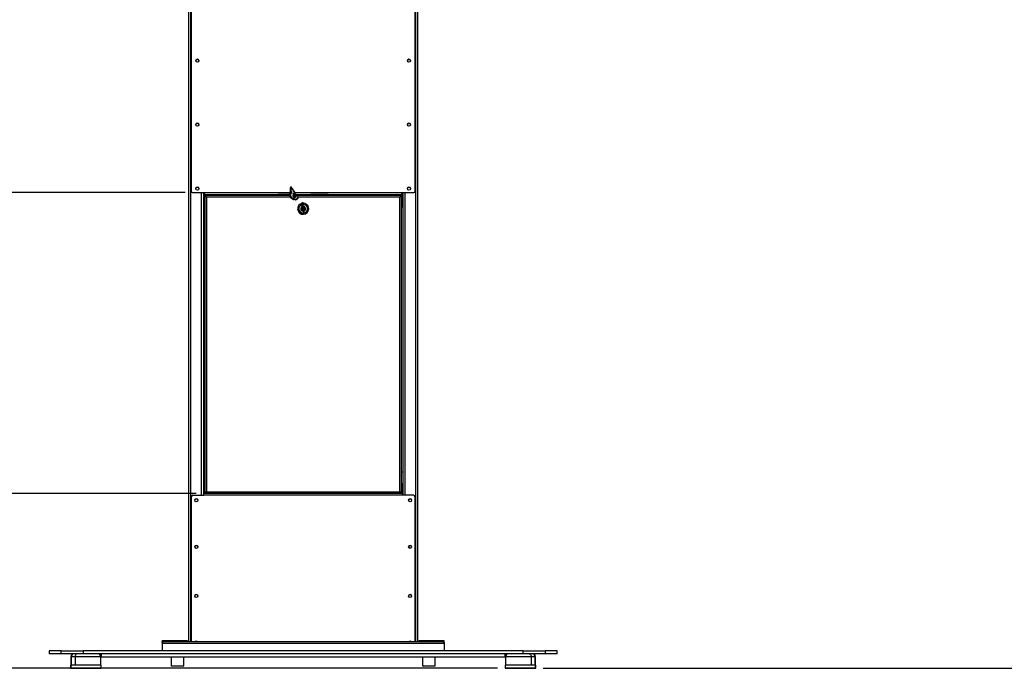
# Model space of a CAD drawing. Extents: x 5 to 292, y 5 to 205.
# Drawn here: x 52 to 117, y 119 to 162 of the extents above; entities that cross this region are included whole.
import ezdxf

# ---------------------------------------------------------------- set-up
doc = ezdxf.new("R2010")
doc.units = 0
doc.layers.get('0').update_dxf_attribs({"linetype": 'CONTINUOUS'})
doc.styles.add('SLDTEXTSTYLE0', font='TXT', dxfattribs={"width": 0.75})
doc.dimstyles.new('SLDDIMSTYLE1', dxfattribs={"dimtxt": 3.5, "dimasz": 3, "dimexe": 0, "dimexo": 0.0625, "dimgap": 0.875, "dimtad": 1, "dimdec": 0, "dimlfac": 30, "dimrnd": 1e-09, "dimzin": 12, "dimtxsty": 'SLDTEXTSTYLE0', "dimsah": 1, "dimcen": 0.09, "dimazin": 3, "dimtfac": 1, "dimtdec": 0, "dimtofl": 0, "dimtmove": 0, "dimatfit": 3, "dimtolj": 1, "dimtzin": 12})

# ---------------------------------------------------------------- blocks, each defined once
blk = doc.blocks.new('_D')
at = {"color": 7, "linetype": 'CONTINUOUS'}
for p, q in [((125.019, 179.121), (133.806, 179.121)), ((132.806, 179.121), (132.806, 119.124)), ((86.568, 119.124), (133.806, 119.124))]:
    blk.add_line(p, q, dxfattribs=at)
for points in [[(132.806, 179.121), (132.356, 176.121), (133.256, 176.121)], [(132.806, 119.124), (133.256, 122.124), (132.356, 122.124)]]:
    blk.add_solid(points, dxfattribs=at)
at = {"color": 7, "linetype": 'CONTINUOUS', "insert": (128.295, 143.951), "char_height": 3.5, "attachment_point": 1, "rotation": 90, "style": 'SLDTEXTSTYLE0'}
blk.add_mtext('1800', dxfattribs=at)
blk = doc.blocks.new('_D_1')
at = {"color": 7, "linetype": 'CONTINUOUS'}
for p, q in [((78.489, 186.056), (142.039, 186.056)), ((141.039, 119.124), (141.039, 186.056)), ((86.568, 119.124), (142.039, 119.124))]:
    blk.add_line(p, q, dxfattribs=at)
for points in [[(141.039, 186.056), (140.589, 183.056), (141.489, 183.056)], [(141.039, 119.124), (141.489, 122.124), (140.589, 122.124)]]:
    blk.add_solid(points, dxfattribs=at)
at = {"color": 7, "linetype": 'CONTINUOUS', "insert": (136.528, 147.418), "char_height": 3.5, "attachment_point": 1, "rotation": 90, "style": 'SLDTEXTSTYLE0'}
blk.add_mtext('2008', dxfattribs=at)
blk = doc.blocks.new('_D_3')
at = {"color": 7, "linetype": 'CONTINUOUS'}
for p, q in [((63.589, 130.689), (49.824, 130.689)), ((50.824, 119.124), (50.824, 130.689)), ((83.558, 119.124), (49.824, 119.124))]:
    blk.add_line(p, q, dxfattribs=at)
for points in [[(50.824, 130.689), (50.374, 127.689), (51.274, 127.689)], [(50.824, 119.124), (51.274, 122.124), (50.374, 122.124)]]:
    blk.add_solid(points, dxfattribs=at)
at = {"color": 7, "linetype": 'CONTINUOUS', "insert": (46.312, 121.028), "char_height": 3.5, "attachment_point": 1, "rotation": 90, "style": 'SLDTEXTSTYLE0'}
blk.add_mtext('347', dxfattribs=at)
blk = doc.blocks.new('_D_4')
at = {"color": 7, "linetype": 'CONTINUOUS'}
for p, q in [((62.847, 150.611), (49.824, 150.611)), ((50.824, 130.689), (50.824, 150.611)), ((63.589, 130.689), (49.824, 130.689))]:
    blk.add_line(p, q, dxfattribs=at)
for points in [[(50.824, 150.611), (50.374, 147.611), (51.274, 147.611)], [(50.824, 130.689), (51.274, 133.689), (50.374, 133.689)]]:
    blk.add_solid(points, dxfattribs=at)
at = {"color": 7, "linetype": 'CONTINUOUS', "insert": (46.312, 136.771), "char_height": 3.5, "attachment_point": 1, "rotation": 90, "style": 'SLDTEXTSTYLE0'}
blk.add_mtext('598', dxfattribs=at)

msp = doc.modelspace()

# ---------------------------------------------------------------- linework, layer by layer
at = {"color": 7, "linetype": 'CONTINUOUS'}
for p, q in [((63.23264, 120.88545), (63.23264, 186.05512)), ((78.11264, 186.05512), (78.11264, 120.88545)), ((63.2473, 172.43582), (63.2473, 150.71059)), ((78.09797, 150.71059), (78.09797, 172.43582)), ((63.10597, 120.88545), (63.10597, 172.19786)), ((78.2393, 172.19786), (78.2393, 120.88545)), ((63.2473, 150.71017), (63.2473, 150.71059)), ((69.80438, 150.86639), (69.78802, 150.44291)), ((69.81611, 150.87016), (69.79976, 150.44667)), ((69.81567, 150.44741), (69.83203, 150.8709)), ((69.83203, 150.8709), (69.81611, 150.87016)), ((69.85286, 150.86722), (69.8365, 150.44374)), ((69.86521, 150.96882), (69.8493, 150.96809)), ((70.10722, 150.63875), (69.8951, 150.95079)), ((70.10934, 150.63011), (69.89723, 150.94216)), ((78.09797, 150.71059), (78.09797, 150.71017)), ((63.3473, 150.6106), (64.1473, 150.6106)), ((63.3473, 150.6106), (63.3473, 150.61017)), ((63.3473, 150.61017), (64.1473, 150.61017)), ((63.94597, 130.56358), (63.94597, 150.61017)), ((64.07264, 150.61017), (64.07264, 130.56358)), ((64.1473, 150.48313), (64.1473, 150.6106)), ((64.1473, 150.6106), (69.7945, 150.6106)), ((64.1473, 150.48313), (64.1473, 150.47993)), ((64.1473, 150.48313), (69.78958, 150.48313)), ((64.1473, 150.47993), (69.00597, 150.47993)), ((64.1473, 150.41955), (64.1473, 150.47993)), ((64.1473, 149.8169), (64.1473, 150.41955)), ((64.1473, 150.41955), (64.20833, 150.41955)), ((64.15597, 150.36991), (64.15597, 130.74169)), ((64.15597, 150.36991), (64.20597, 150.36991)), ((69.78786, 150.42226), (64.20833, 150.42226)), ((64.20833, 150.42226), (64.20833, 150.37227)), ((64.26597, 150.31297), (64.26597, 130.80003)), ((64.26597, 150.31265), (64.26597, 150.31297)), ((69.80729, 150.31297), (64.26597, 150.31297)), ((69.3393, 150.47993), (69.00597, 150.47993)), ((69.00597, 150.47993), (69.00597, 150.42226)), ((69.79976, 150.44667), (69.81567, 150.44741)), ((69.82845, 150.28293), (70.01641, 150.16285)), ((69.85309, 150.28137), (69.83718, 150.28063)), ((69.83718, 150.28063), (70.02514, 150.16055)), ((70.04105, 150.16129), (69.85309, 150.28137)), ((69.86925, 150.29845), (70.05721, 150.17837)), ((70.01821, 150.40495), (70.02208, 150.50522)), ((70.02514, 150.16055), (70.04105, 150.16129)), ((70.03121, 150.15874), (70.04713, 150.15948)), ((70.04291, 150.50155), (70.03904, 150.40128)), ((70.0738, 150.26337), (70.03937, 150.29423)), ((70.0501, 150.57187), (70.06811, 150.55573)), ((70.05146, 150.31018), (70.09062, 150.2751)), ((70.0711, 150.17775), (70.08118, 150.16872)), ((70.07294, 150.24093), (70.0738, 150.26337)), ((70.08271, 150.23218), (70.07294, 150.24093)), ((70.08118, 150.16872), (70.08432, 150.17181)), ((70.11238, 150.14666), (70.08287, 150.17311)), ((70.08476, 150.54716), (70.08539, 150.56346)), ((70.08539, 150.56346), (70.10895, 150.54234)), ((70.09441, 150.25386), (70.09038, 150.25279)), ((70.09038, 150.25279), (70.09053, 150.25266)), ((70.09053, 150.25266), (70.09538, 150.24832)), ((70.09062, 150.2751), (70.09528, 150.2765)), ((70.09528, 150.2765), (70.09441, 150.25386)), ((70.10163, 150.54416), (70.10558, 150.54318)), ((70.10558, 150.54318), (70.10524, 150.53434)), ((70.1492, 150.49598), (70.10985, 150.53124)), ((70.11855, 150.6106), (77.19797, 150.6106)), ((70.133, 150.15882), (70.16251, 150.13237)), ((70.26259, 150.42457), (70.16422, 150.51273)), ((70.2022, 150.13421), (70.17269, 150.16066)), ((70.19725, 150.48313), (77.19797, 150.48313)), ((70.2241, 150.17965), (70.25361, 150.1532)), ((70.28663, 150.17823), (70.25712, 150.20468)), ((70.26551, 150.42188), (70.26259, 150.42457)), ((77.13695, 150.42226), (70.2651, 150.42226)), ((70.26551, 150.42188), (70.29502, 150.39543)), ((70.29018, 150.24971), (70.31969, 150.22326)), ((70.32471, 150.35331), (70.2952, 150.37975)), ((70.33343, 150.26192), (70.30391, 150.28837)), ((70.30599, 150.34223), (70.33551, 150.31578)), ((77.0793, 150.31297), (70.33588, 150.31297)), ((72.3393, 150.47993), (72.00597, 150.47993)), ((72.3393, 150.47993), (77.19797, 150.47993)), ((72.3393, 150.42226), (72.3393, 150.47993)), ((77.0793, 130.80003), (77.0793, 150.31297)), ((77.0793, 150.31297), (77.0793, 150.31265)), ((77.13695, 150.42226), (77.13695, 150.37227)), ((77.13695, 150.41955), (77.19797, 150.41955)), ((77.1893, 150.36991), (77.1393, 150.36991)), ((77.1893, 130.74169), (77.1893, 150.36991)), ((77.19797, 150.6106), (77.19797, 150.48313)), ((77.19797, 150.6106), (77.99797, 150.6106)), ((77.19797, 150.61017), (77.99797, 150.61017)), ((77.19797, 150.47993), (77.19797, 150.48313)), ((77.19797, 150.47993), (77.19797, 150.41955)), ((77.19797, 150.41955), (77.19797, 149.8169)), ((77.27264, 150.61017), (77.27264, 130.56358)), ((77.3993, 150.61017), (77.3993, 130.56358)), ((77.99797, 150.61017), (77.99797, 150.6106)), ((64.1473, 149.68943), (64.1473, 149.8169)), ((64.15597, 149.8169), (64.1473, 149.8169)), ((64.1473, 149.68943), (64.1473, 149.67818)), ((64.1473, 149.68943), (64.15597, 149.68943)), ((64.1473, 149.6178), (64.1473, 149.67818)), ((64.1473, 149.67818), (64.15597, 149.67818)), ((64.15597, 149.61088), (64.1473, 149.6178)), ((64.1473, 149.6178), (64.1473, 149.61738)), ((64.1473, 149.6178), (64.15597, 149.6178)), ((64.15597, 149.61046), (64.1473, 149.61738)), ((70.306, 149.53434), (70.306, 149.53391)), ((70.51683, 149.53963), (70.51683, 149.53687)), ((70.52567, 149.48577), (70.52567, 149.48513)), ((70.53933, 149.54047), (70.53933, 149.53963)), ((70.54459, 149.44811), (70.54459, 149.44874)), ((70.58416, 149.40925), (70.58416, 149.40861)), ((70.58416, 149.40861), (70.58443, 149.40906)), ((70.5882, 149.91514), (70.58844, 149.91346)), ((70.58844, 149.91346), (70.60771, 149.78796)), ((70.61849, 149.93686), (70.60203, 149.93423)), ((70.67577, 149.36659), (70.60656, 149.80068)), ((70.60788, 149.68135), (70.61169, 149.68303)), ((70.61145, 149.65892), (70.60788, 149.68135)), ((70.62163, 149.7011), (70.62529, 149.67809)), ((70.62163, 149.70005), (70.62163, 149.7011)), ((70.62183, 149.69794), (70.62163, 149.70005)), ((70.63948, 149.80604), (70.62302, 149.80341)), ((70.62302, 149.80341), (70.69222, 149.36932)), ((70.63971, 149.48295), (70.62333, 149.58573)), ((70.62529, 149.67809), (70.62529, 149.67883)), ((70.70868, 149.37194), (70.63948, 149.80604)), ((70.63979, 149.58846), (70.65617, 149.48568)), ((70.65146, 149.40799), (70.65626, 149.40731)), ((70.65516, 149.38478), (70.65146, 149.40799)), ((70.65594, 149.80855), (70.72514, 149.37446)), ((70.65626, 149.40731), (70.65626, 149.40816)), ((70.69767, 149.73571), (70.66755, 149.73571)), ((70.69767, 149.73465), (70.66772, 149.73465)), ((70.68603, 149.69489), (70.69017, 149.69447)), ((70.69017, 149.69447), (70.69374, 149.67213)), ((70.69767, 149.69344), (70.69767, 149.73571)), ((70.70562, 149.59885), (70.72201, 149.49607)), ((70.72941, 149.41898), (70.73375, 149.42111)), ((70.72941, 149.41982), (70.72941, 149.41898)), ((70.73375, 149.42111), (70.73745, 149.3979)), ((70.7673, 149.4137), (70.7673, 149.41307)), ((70.79667, 149.44249), (70.79667, 149.44313)), ((70.806, 149.53963), (70.806, 149.54047)), ((70.822, 149.49297), (70.822, 149.49233)), ((70.8285, 149.53687), (70.82846, 149.5334)), ((70.82846, 149.5334), (70.82846, 149.53404)), ((70.8285, 149.53687), (70.8285, 149.53963)), ((71.03933, 149.53391), (71.03933, 149.53434)), ((77.19797, 149.8169), (77.1893, 149.8169)), ((77.1893, 149.68943), (77.19797, 149.68943)), ((77.1893, 149.67818), (77.19797, 149.67818)), ((77.19797, 149.6178), (77.1893, 149.61088)), ((77.1893, 149.6178), (77.19797, 149.6178)), ((77.19797, 149.61738), (77.1893, 149.61046)), ((77.19797, 149.8169), (77.19797, 149.68943)), ((77.19797, 149.67818), (77.19797, 149.68943)), ((77.19797, 149.67818), (77.19797, 149.6178)), ((77.19797, 149.6178), (77.19797, 149.61738)), ((70.62122, 149.38978), (70.62122, 149.39041)), ((70.6593, 149.38437), (70.65516, 149.38478)), ((70.6593, 149.38427), (70.6593, 149.38437)), ((70.67066, 149.39424), (70.67066, 149.3935)), ((70.67066, 149.3935), (70.67433, 149.3705)), ((70.67433, 149.3705), (70.67433, 149.37028)), ((70.68644, 149.29483), (70.69408, 149.25092)), ((70.69222, 149.36932), (70.70868, 149.37194)), ((70.71321, 149.2368), (70.72967, 149.23942)), ((70.73365, 149.39612), (70.73253, 149.39559)), ((70.73745, 149.3979), (70.73365, 149.39623)), ((70.73365, 149.39623), (70.73365, 149.39622)), ((70.73365, 149.39622), (70.73365, 149.39612)), ((64.07264, 132.10605), (64.15597, 132.10605)), ((77.1893, 132.10605), (77.27264, 132.10605)), ((64.07264, 131.34239), (64.15597, 131.34239)), ((64.0893, 131.21493), (64.07264, 131.21493)), ((64.07264, 131.21025), (64.0893, 131.21086)), ((64.0893, 131.19921), (64.07264, 131.19982)), ((64.0893, 131.19476), (64.07264, 131.19476)), ((64.0893, 130.74607), (64.0893, 131.26994)), ((77.1893, 131.34239), (77.27264, 131.34239)), ((77.25597, 131.26994), (77.25597, 130.74607)), ((77.27264, 131.21493), (77.25597, 131.21493)), ((77.25597, 131.21086), (77.27264, 131.21025)), ((77.27264, 131.19982), (77.25597, 131.19921)), ((77.27264, 131.19476), (77.25597, 131.19476)), ((63.35597, 130.56358), (64.0893, 130.56358)), ((64.0893, 130.68944), (64.0893, 130.74607)), ((64.15597, 130.74607), (64.0893, 130.74607)), ((64.0893, 130.56358), (64.0893, 130.68944)), ((77.25597, 130.68944), (64.0893, 130.68944)), ((77.25597, 130.56358), (64.0893, 130.56358)), ((64.15597, 130.74169), (64.20597, 130.74169)), ((64.15597, 130.74169), (64.15597, 130.73857)), ((64.15597, 130.73857), (64.20597, 130.73857)), ((64.20833, 130.68933), (64.20833, 130.73933)), ((64.21456, 130.74607), (64.21021, 130.74607)), ((64.26597, 130.80003), (77.0793, 130.80003)), ((64.26597, 130.80003), (64.26597, 130.79971)), ((77.0793, 130.80003), (77.0793, 130.79971)), ((77.13498, 130.74607), (77.13002, 130.74607)), ((77.13695, 130.68933), (77.13695, 130.73933)), ((77.1893, 130.74169), (77.1393, 130.74169)), ((77.1893, 130.73857), (77.1393, 130.73857)), ((77.25597, 130.74607), (77.1893, 130.74607)), ((77.1893, 130.74169), (77.1893, 130.73857)), ((77.25597, 130.74607), (77.25597, 130.68944)), ((77.25597, 130.68944), (77.25597, 130.56358)), ((77.9893, 130.56358), (77.25597, 130.56358)), ((63.25597, 130.46358), (63.25597, 120.88545)), ((78.0893, 120.88545), (78.0893, 130.46358)), ((61.3293, 120.88545), (61.3293, 120.93545)), ((62.98926, 120.93545), (61.3293, 120.93545)), ((61.4393, 120.88545), (61.3293, 120.88545)), ((61.3293, 120.88545), (61.3293, 120.82545)), ((61.3293, 120.77545), (61.3293, 120.82545)), ((61.3293, 120.82545), (61.34296, 120.82545)), ((61.3293, 120.77545), (61.3293, 120.27445)), ((61.3293, 120.77545), (80.01597, 120.77545)), ((61.4393, 120.88545), (79.90597, 120.88545)), ((62.98926, 120.88545), (62.98926, 120.93545)), ((62.98926, 120.93545), (63.10597, 120.93545)), ((78.2393, 120.93545), (78.35602, 120.93545)), ((78.35602, 120.93545), (78.35602, 120.88545)), ((80.01597, 120.93545), (78.35602, 120.93545)), ((80.01597, 120.88545), (79.90597, 120.88545)), ((80.00231, 120.82545), (80.01597, 120.82545)), ((80.01597, 120.88545), (80.01597, 120.93545)), ((80.01597, 120.82545), (80.01597, 120.88545)), ((80.01597, 120.82545), (80.01597, 120.77545)), ((80.01597, 120.77545), (80.01597, 120.27445)), ((53.83926, 120.27445), (53.83926, 120.07445)), ((54.6353, 120.27445), (53.83926, 120.27445)), ((54.6353, 120.07445), (53.83926, 120.07445)), ((54.6353, 120.07445), (54.6353, 120.27445)), ((54.6353, 120.27445), (56.08948, 120.27445)), ((56.08948, 120.07445), (54.6353, 120.07445)), ((56.08948, 120.27445), (56.08948, 120.07445)), ((85.2558, 120.27445), (56.08948, 120.27445)), ((85.2558, 120.07445), (56.08948, 120.07445)), ((57.28261, 120.07445), (57.28261, 119.87445)), ((84.06266, 119.87445), (84.06266, 120.07445)), ((85.2558, 120.07445), (85.2558, 120.27445)), ((85.2558, 120.27445), (86.70998, 120.27445)), ((86.70998, 120.07445), (85.2558, 120.07445)), ((86.70998, 120.27445), (86.70998, 120.07445)), ((87.50601, 120.27445), (86.70998, 120.27445)), ((87.50601, 120.07445), (86.70998, 120.07445)), ((87.50601, 120.07445), (87.50601, 120.27445)), ((55.27436, 119.87445), (55.27436, 119.30778)), ((55.29928, 119.87445), (55.27436, 119.87445)), ((55.29928, 119.87445), (55.29928, 119.30778)), ((55.55825, 119.87445), (55.29928, 119.87445)), ((55.55825, 119.87445), (55.55825, 119.30778)), ((57.26594, 119.87445), (55.55825, 119.87445)), ((57.26594, 119.30778), (57.26594, 119.87445)), ((57.26594, 119.87445), (57.28261, 119.87445)), ((57.28261, 119.87445), (84.06266, 119.87445)), ((61.92264, 119.87445), (61.92264, 119.27445)), ((62.75597, 119.27445), (62.75597, 119.87445)), ((78.5893, 119.87445), (78.5893, 119.27445)), ((79.42264, 119.27445), (79.42264, 119.87445)), ((84.06266, 119.87445), (84.07933, 119.87445)), ((84.07933, 119.87445), (84.07933, 119.30778)), ((85.78703, 119.87445), (84.07933, 119.87445)), ((85.78703, 119.87445), (85.78703, 119.30778)), ((86.046, 119.87445), (85.78703, 119.87445)), ((86.046, 119.30778), (86.046, 119.87445)), ((86.07091, 119.87445), (86.046, 119.87445)), ((86.07091, 119.30778), (86.07091, 119.87445)), ((55.25269, 119.30778), (55.25269, 119.12445)), ((55.27761, 119.30778), (55.25269, 119.30778)), ((55.25269, 119.12445), (55.27761, 119.12445)), ((55.29428, 119.10778), (55.26936, 119.10778)), ((55.27761, 119.30778), (55.27761, 119.12445)), ((55.46012, 119.30778), (55.27761, 119.30778)), ((55.27761, 119.12445), (55.46012, 119.12445)), ((55.47376, 119.10778), (55.29428, 119.10778)), ((57.28761, 119.30778), (55.46012, 119.30778)), ((55.46012, 119.12445), (57.28761, 119.12445)), ((57.27094, 119.10778), (55.47376, 119.10778)), ((57.28761, 119.12445), (57.28761, 119.30778)), ((61.92264, 119.27445), (61.95597, 119.24111)), ((61.92264, 119.27445), (62.36607, 119.27445)), ((62.36393, 119.24111), (61.95597, 119.24111)), ((62.72264, 119.24111), (62.36393, 119.24111)), ((62.36607, 119.27445), (62.75597, 119.27445)), ((62.72264, 119.24111), (62.75597, 119.27445)), ((78.5893, 119.27445), (78.62264, 119.24111)), ((78.5893, 119.27445), (79.42264, 119.27445)), ((79.3893, 119.24111), (78.62264, 119.24111)), ((79.3893, 119.24111), (79.42264, 119.27445)), ((84.05766, 119.30778), (84.05766, 119.12445)), ((86.06766, 119.30778), (84.05766, 119.30778)), ((84.05766, 119.12445), (86.06766, 119.12445)), ((86.051, 119.10778), (84.07433, 119.10778)), ((86.07591, 119.10778), (86.051, 119.10778)), ((86.06766, 119.12445), (86.06766, 119.30778)), ((86.09258, 119.30778), (86.06766, 119.30778)), ((86.06766, 119.12445), (86.09258, 119.12445)), ((86.09258, 119.12445), (86.09258, 119.30778))]:
    msp.add_line(p, q, dxfattribs=at)
at = {"color": 7, "linetype": 'CONTINUOUS', "flags": 128}
for points in [[(69.81611, 150.87016), (69.8131, 150.86993), (69.8104, 150.86954), (69.8081, 150.86901), (69.8063, 150.86835), (69.80507, 150.86759), (69.80445, 150.86676), (69.80438, 150.86639)], [(69.8493, 150.96809), (69.84148, 150.96495), (69.83381, 150.9557), (69.82717, 150.94078), (69.82185, 150.9209), (69.81811, 150.89699), (69.81611, 150.87016)], [(69.83203, 150.8709), (69.83402, 150.89772), (69.83776, 150.92164), (69.84308, 150.94152), (69.84973, 150.95644), (69.85739, 150.96568), (69.86513, 150.96882)], [(69.89723, 150.94216), (69.88984, 150.95021), (69.88233, 150.95292), (69.87505, 150.95017), (69.86835, 150.94207), (69.86253, 150.92902), (69.85787, 150.91162), (69.8546, 150.8907), (69.85286, 150.86722)], [(69.78945, 150.47969), (69.67191, 150.47975), (69.3393, 150.47993)], [(69.79976, 150.44667), (69.79675, 150.44644), (69.79405, 150.44605), (69.79175, 150.44552), (69.78995, 150.44486), (69.78872, 150.4441), (69.7881, 150.44327), (69.78802, 150.44291)], [(69.85435, 150.64227), (69.85741, 150.67132), (69.86374, 150.69259), (69.87239, 150.70284), (69.88204, 150.70052), (69.89122, 150.68597), (69.89852, 150.66142), (69.90285, 150.6306), (69.90354, 150.5982), (69.90048, 150.56915), (69.89414, 150.54788), (69.88549, 150.53763), (69.87584, 150.53995), (69.86667, 150.5545), (69.85936, 150.57905), (69.85503, 150.60987), (69.85435, 150.64227)], [(69.86612, 150.5529), (69.86827, 150.55341), (69.87519, 150.56162), (69.88026, 150.57863), (69.8827, 150.60187), (69.88216, 150.62779), (69.8787, 150.65244), (69.87285, 150.67209), (69.86551, 150.68372), (69.86002, 150.6861)], [(69.86679, 150.60113), (69.86435, 150.57789), (69.86268, 150.57049)], [(70.02514, 150.16055), (70.03033, 150.15875), (70.03121, 150.15874)], [(70.0472, 150.15948), (70.04624, 150.15948), (70.04105, 150.16129)], [(70.05721, 150.17837), (70.0616, 150.17686), (70.06589, 150.17797), (70.06994, 150.18166), (70.07363, 150.18781), (70.07685, 150.19623), (70.07948, 150.20666), (70.08146, 150.21877), (70.08271, 150.23218)], [(70.10558, 150.54318), (70.14411, 150.52757), (70.17568, 150.5011), (70.19768, 150.46598), (70.20828, 150.42511), (70.20661, 150.38189), (70.19281, 150.33989), (70.16801, 150.3026), (70.13428, 150.27311), (70.09441, 150.25386)], [(72.00597, 150.47993), (71.67336, 150.47975), (71.34014, 150.47961), (71.16507, 150.47956)], [(71.2019, 150.42226), (71.19032, 150.44314), (71.16507, 150.47956)], [(70.62928, 149.65727), (70.62876, 149.66069), (70.62976, 149.65462), (70.6326, 149.63696), (70.63686, 149.61037), (70.63702, 149.60938)], [(70.65456, 149.49901), (70.655, 149.4961), (70.654, 149.50216), (70.65387, 149.50297)], [(70.69408, 149.25092), (70.69398, 149.25169), (70.69344, 149.25519)], [(55.70558, 120.07445), (55.67683, 120.0706), (55.6492, 120.05922), (55.62372, 120.04074), (55.6014, 120.01587), (55.58308, 119.98556), (55.56946, 119.95098), (55.56108, 119.91346), (55.55825, 119.87445)], [(85.6397, 120.07445), (85.66844, 120.0706), (85.69608, 120.05922), (85.72155, 120.04074), (85.74387, 120.01587), (85.7622, 119.98556), (85.77581, 119.95098), (85.78419, 119.91346), (85.78703, 119.87445)]]:
    msp.add_lwpolyline(points, dxfattribs=at)
at = {"color": 7, "linetype": 'CONTINUOUS'}
for centre in [(63.66397, 159.33609), (77.6813, 159.33609), (63.66397, 155.10284), (77.6813, 155.10284), (63.66397, 150.86959), (77.6813, 150.86959), (63.5893, 130.23025), (77.75597, 130.23025), (63.5893, 127.14698), (77.75597, 127.14698), (63.5893, 123.89104), (77.75597, 123.89104)]:
    msp.add_circle(centre, 0.1, dxfattribs=at)
for centre, radius, start, end in [((63.66397, 159.33566), 0.1, 0.0007598, 179.9992402), ((77.6813, 159.33566), 0.1, 0.0008758, 179.9991242), ((63.66397, 155.10241), 0.1, 0.0007598, 179.9992402), ((77.6813, 155.10241), 0.1, 0.0008758, 179.9991242), ((63.3473, 150.71059), 0.1, 180.0005787, 270.0005786), ((63.3473, 150.71017), 0.1, 180.0005787, 270.0005786), ((63.66397, 150.86916), 0.1, 0.0008758, 179.9991242), ((69.83624, 150.83385), 0.03729, 63.5284756, 96.4822666), ((69.88431, 150.94355), 0.01299, 353.842026, 33.8887298), ((77.6813, 150.86916), 0.1, 0.0007598, 179.9992402), ((77.99797, 150.71059), 0.1, 269.9994214, 359.9994213), ((77.99797, 150.71017), 0.1, 269.9994214, 359.9994213), ((70.03799, 150.41313), 0.24058, 171.9849584, 213.4167267), ((70.05391, 150.41386), 0.24058, 171.9849584, 213.4167267), ((69.81988, 150.41036), 0.03729, 63.5284756, 96.4822666), ((69.83643, 150.2955), 0.01489, 237.5396819, 272.8811288), ((70.04496, 150.41439), 0.21051, 171.9849584, 213.4167267), ((69.85191, 150.29867), 0.01734, 273.9177618, 359.2901202), ((69.67983, 150.61126), 0.18724, 356.9000886, 17.5902194), ((70.02439, 150.17543), 0.01489, 237.5815987, 272.8809525), ((70.03483, 150.43833), 0.03729, 243.5284756, 276.4822666), ((70.0387, 150.5386), 0.03729, 243.5284756, 276.4822666), ((70.00016, 150.45299), 0.06469, 306.9339394, 48.6429728), ((70.05715, 150.29332), 0.0178, 108.6317989, 177.0770201), ((70.03987, 150.17859), 0.01734, 273.9177618, 359.2901202), ((70.06482, 150.57109), 0.01474, 176.9680136, 227.9184615), ((70.01324, 150.43852), 0.13391, 286.586978, 43.8422458), ((70.14303, 150.29144), 0.13274, 237.607368, 243.0526518), ((70.10047, 150.23127), 0.01779, 106.6473935, 177.0856085), ((70.05539, 150.40266), 0.13231, 287.5462636, 44.84951), ((70.09643, 150.63151), 0.01299, 353.8423871, 33.859948), ((70.17452, 150.26951), 0.13766, 243.1710027, 264.9964457), ((70.14605, 150.30643), 0.14819, 264.9466519, 280.3559618), ((70.18452, 150.12993), 0.02214, 95.549898, 173.6797218), ((70.17336, 150.29132), 0.15974, 280.4007133, 300.1568242), ((70.13996, 150.32495), 0.1679, 300.0731261, 314.2487783), ((70.27214, 150.16344), 0.02117, 60.3084271, 208.9211927), ((70.16878, 150.29941), 0.16904, 314.2042471, 333.2262424), ((70.14465, 150.32319), 0.16302, 333.209912, 347.6673696), ((70.2031, 150.29911), 0.13314, 24.0207074, 46.3400426), ((70.16673, 150.32248), 0.14066, 8.0713915, 24.0271523), ((70.32946, 150.24082), 0.02147, 79.344079, 203.9647993), ((70.33383, 150.33285), 0.02239, 114.0128348, 169.2960435), ((70.18493, 150.29463), 0.15205, 347.5788018, 7.9981104), ((70.67267, 149.53392), 0.36667, 180.0008659, 359.9991341), ((70.67267, 149.53433), 0.36666, 102.7508606, 0.0004141), ((70.67266, 149.53571), 0.28349, 103.9752151, 274.2590324), ((70.67266, 149.53963), 0.15583, 114.5656905, 263.5506797), ((70.67266, 149.53687), 0.15583, 180.0000081, 199.3928019), ((70.67266, 149.53751), 0.15583, 199.3928042, 214.7241437), ((70.67266, 149.54047), 0.13333, 115.18489, 262.9314801), ((70.67266, 149.53963), 0.13333, 180.0004463, 260.8487446), ((70.67266, 149.53687), 0.15583, 214.7241636, 235.3930039), ((70.67267, 149.53751), 0.15583, 235.392984, 250.7239612), ((44.55482, 145.67977), 26.37566, 8.9886709, 9.240481), ((41.72489, 145.23374), 29.2572, 8.9857885, 9.245263), ((70.67266, 149.5409), 0.06666, 137.7395703, 240.3767998), ((70.72381, 149.14469), 0.66639, 98.6998347, 100.134327), ((70.60883, 149.67621), 0.01667, 295.1847691, 9.0579047), ((41.73394, 145.23518), 29.26471, 8.9858136, 9.2452216), ((70.52253, 150.24445), 0.66639, 278.6998347, 280.134327), ((101.87555, 154.57407), 31.63075, 188.9425349, 189.0881624), ((25.79702, 142.67735), 45.4222, 9.0327024, 9.1753965), ((70.74773, 149.15346), 0.66149, 97.9767402, 99.4189597), ((70.53892, 150.14167), 0.66639, 278.6998347, 280.134327), ((70.67267, 149.53433), 0.36666, 0.0006957, 94.8975535), ((112.32395, 156.21256), 42.20681, 189.0441251, 189.1470849), ((70.67267, 149.53571), 0.28349, 0.0006448, 93.7085383), ((70.65421, 149.39162), 0.01667, 9.0586067, 82.9309399), ((70.69113, 149.68933), 0.01667, 205.5276465, 262.930755), ((70.67267, 149.54047), 0.13333, 295.18489, 82.9314801), ((70.51982, 150.74871), 1.16477, 278.3893225, 279.1788243), ((70.67267, 149.53963), 0.15583, 294.5656905, 83.5506797), ((70.67267, 149.5409), 0.06666, 317.7395703, 60.3767998), ((70.53621, 150.64593), 1.16477, 278.3893225, 279.1788243), ((70.7365, 149.40474), 0.01667, 115.1849194, 172.5886953), ((70.67267, 149.53688), 0.15583, 290.3313696, 307.3918406), ((70.67267, 149.53963), 0.13333, 297.2671406, 359.9997928), ((70.67267, 149.53571), 0.28349, 283.7098529, 359.9996219), ((70.67267, 149.53751), 0.15583, 307.3918468, 322.7230062), ((70.67267, 149.53687), 0.15583, 322.7229951, 343.3920803), ((70.67267, 149.53751), 0.15583, 343.3921013, 358.7235536), ((70.67267, 149.53688), 0.15584, 250.7239551, 268.1740052), ((70.65787, 149.36766), 0.01667, 56.1486905, 85.0803608), ((70.65787, 149.36766), 0.01667, 9.0583539, 56.1488216), ((92.34165, 152.80823), 21.93837, 189.0159357, 189.2155315), ((70.79302, 148.7106), 0.66639, 98.6998347, 100.134327), ((20.27249, 141.31284), 51.04266, 8.9517137, 9.0783275), ((39.08383, 144.29464), 32.01317, 8.8807799, 9.1209122), ((70.81694, 148.71937), 0.66149, 97.9767402, 99.4189597), ((39.09406, 144.29627), 32.01947, 8.8808101, 9.1208951), ((70.74017, 149.38078), 0.01667, 139.3674799, 170.8595396), ((16.50372, 140.71326), 54.90882, 8.9606406, 9.0756216), ((70.74017, 149.38078), 0.01667, 113.0353265, 139.3675032), ((63.35597, 130.46358), 0.1, 89.9994214, 179.9994213), ((77.9893, 130.46358), 0.1, 0.0005787, 90.0005786), ((63.5893, 130.22982), 0.1, 0.0008758, 179.9991242), ((77.75597, 130.22982), 0.1, 0.0007598, 179.9992402), ((63.5893, 127.14655), 0.1, 0.0008758, 179.9991242), ((77.75597, 127.14655), 0.1, 0.0007598, 179.9992402), ((63.5893, 123.89062), 0.1, 0.0007598, 179.9992402), ((77.75597, 123.89062), 0.1, 0.0008758, 179.9991242), ((63.5893, 120.80777), 0.1, 50.9645954, 129.0354046), ((63.5893, 120.80735), 0.1, 51.3516852, 128.6483148), ((77.75597, 120.80777), 0.1, 50.9645954, 129.0354046), ((77.75597, 120.80735), 0.1, 51.3516852, 128.6483148), ((55.47436, 119.87445), 0.2, 90, 180), ((55.49928, 119.87445), 0.2, 90, 180), ((57.06594, 119.87445), 0.2, 0, 90), ((84.27933, 119.87445), 0.2, 90, 180), ((85.846, 119.87445), 0.2, 0, 90), ((85.87091, 119.87445), 0.2, 0, 90), ((55.26936, 119.12445), 0.01667, 180, 270), ((55.29428, 119.12445), 0.01667, 180, 270), ((57.27094, 119.12445), 0.01667, 270, 0), ((84.07433, 119.12445), 0.01667, 180, 270), ((86.051, 119.12445), 0.01667, 270, 0), ((86.07591, 119.12445), 0.01667, 270, 0)]:
    msp.add_arc(centre, radius, start, end, dxfattribs=at)
for centre, major_axis, ratio, start_param, end_param in [((70.08885, 150.24167), (0.01637, 0.00694), 0.5733179, 1.24150338, 2.5683411), ((70.08972, 150.26411), (0.01637, 0.00694), 0.5733179, 1.27902485, 2.5683411), ((70.10131, 150.56419), (-0.00829, 0.01957), 0.72802925, 1.30759343, 2.63443116), ((70.60517, 149.69847), (-0.00132, 0.01672), 0.99370378, 3.46409694, 4.79093467), ((70.65421, 149.39088), (0.01662, 0.00132), 0.9936245, 0.07954633, 1.36886258), ((70.68746, 149.71159), (-0.00132, 0.01672), 0.99370378, 1.96153643, 2.97617974), ((70.7365, 149.40399), (0.01662, 0.00132), 0.9936245, 1.93182273, 2.90894456), ((70.65787, 149.36787), (0.01662, 0.00132), 0.9936245, 0.07954633, 1.40638405), ((70.74017, 149.38099), (0.01662, 0.00132), 0.9936245, 1.89430126, 2.90894456)]:
    msp.add_ellipse(centre, major_axis=major_axis, ratio=ratio, start_param=start_param, end_param=end_param, dxfattribs=at)
for points, knots in [([(69.84929, 150.96688), (69.84673, 150.967), (69.83881, 150.96737), (69.82805, 150.95829), (69.81849, 150.94407), (69.81078, 150.92147), (69.80596, 150.89387), (69.80482, 150.87403), (69.80438, 150.86639)], [0, 0, 0, 0, 0.07357345, 0.22744842, 0.39618972, 0.61937306, 0.85341709, 1, 1, 1, 1]), ([(69.8951, 150.95079), (69.89267, 150.95394), (69.88705, 150.96122), (69.87654, 150.96888), (69.86797, 150.96793), (69.86502, 150.96761)], [0, 0, 0, 0, 0.33280328, 0.77061947, 1, 1, 1, 1]), ([(64.26597, 150.31297), (64.25709, 150.31768), (64.24075, 150.32636), (64.21495, 150.33998), (64.189, 150.35471), (64.1688, 150.363), (64.15783, 150.36761), (64.15661, 150.36911), (64.15597, 150.36991)], [0, 0, 0, 0, 0.163992458, 0.301868196, 0.49896218, 0.720045432, 0.852538876, 1, 1, 1, 1]), ([(64.26597, 150.31265), (64.25709, 150.32119), (64.24258, 150.33514), (64.22736, 150.35098), (64.21806, 150.359), (64.21183, 150.36373), (64.207, 150.36752), (64.20632, 150.36909), (64.20597, 150.36991)], [0, 0, 0, 0, 0.32679057, 0.53347528, 0.63563287, 0.74638863, 0.86741817, 1, 1, 1, 1]), ([(64.20833, 150.42226), (64.20958, 150.42116), (64.21207, 150.41894), (64.21894, 150.40075), (64.23329, 150.37364), (64.25007, 150.34305), (64.26153, 150.32137), (64.26597, 150.31297)], [0, 0, 0, 0, 0.20028999, 0.40061293, 0.5988768, 0.84440916, 1, 1, 1, 1]), ([(64.20833, 150.37227), (64.20954, 150.37168), (64.21196, 150.37052), (64.21855, 150.36121), (64.23202, 150.34677), (64.24893, 150.33028), (64.26127, 150.31751), (64.26597, 150.31265)], [0, 0, 0, 0, 0.176013, 0.35205129, 0.52654564, 0.81993151, 1, 1, 1, 1]), ([(69.78802, 150.44291), (69.78788, 150.43672), (69.78744, 150.41866), (69.78922, 150.38753), (69.79428, 150.35243), (69.80247, 150.32183), (69.81246, 150.29762), (69.82317, 150.28779), (69.82845, 150.28293)], [0, 0, 0, 0, 0.093220735, 0.27199403, 0.451497081, 0.632604524, 0.818683653, 1, 1, 1, 1]), ([(69.87057, 150.5521), (69.87056, 150.55209), (69.87055, 150.55207), (69.86682, 150.55779), (69.86247, 150.56957), (69.85792, 150.58908), (69.855, 150.61432), (69.85471, 150.63722), (69.85611, 150.65816), (69.85914, 150.67467), (69.86238, 150.68514), (69.86558, 150.68825), (69.86461, 150.68775), (69.86453, 150.68771)], [0, 0, 0, 0, 0.05180152, 0.12890943, 0.22596509, 0.34427227, 0.4764367, 0.60982766, 0.68147899, 0.81439862, 0.91484554, 0.99353206, 1, 1, 1, 1]), ([(70.01641, 150.16285), (70.02071, 150.16042), (70.02577, 150.15755), (70.03112, 150.15909), (70.03193, 150.15932)], [0, 0, 0, 0, 0.84909268, 1, 1, 1, 1]), ([(70.03937, 150.29423), (70.03767, 150.29613), (70.03325, 150.30107), (70.02667, 150.31705), (70.02104, 150.34202), (70.01772, 150.373), (70.01804, 150.39384), (70.01821, 150.40495)], [0, 0, 0, 0, 0.12609843, 0.32822617, 0.54226089, 0.7558036, 1, 1, 1, 1]), ([(70.02208, 150.50522), (70.02261, 150.51428), (70.02367, 150.53226), (70.02808, 150.55442), (70.03434, 150.56942), (70.04199, 150.57646), (70.04739, 150.5734), (70.0501, 150.57187)], [0, 0, 0, 0, 0.20715981, 0.41104388, 0.60856041, 0.80424914, 1, 1, 1, 1]), ([(70.03904, 150.40128), (70.03799, 150.39186), (70.03607, 150.37451), (70.03763, 150.34887), (70.04155, 150.32858), (70.04659, 150.31568), (70.05011, 150.31171), (70.05146, 150.31018)], [0, 0, 0, 0, 0.25390163, 0.46727554, 0.67827446, 0.87650671, 1, 1, 1, 1]), ([(70.0574, 150.55817), (70.05648, 150.55861), (70.05343, 150.56007), (70.04878, 150.5547), (70.04438, 150.54268), (70.04194, 150.52415), (70.04258, 150.50922), (70.04291, 150.50155)], [0, 0, 0, 0, 0.09284511, 0.30848875, 0.52754043, 0.75719943, 1, 1, 1, 1]), ([(70.04718, 150.15989), (70.05088, 150.16046), (70.0587, 150.16165), (70.06785, 150.17051), (70.0753, 150.18383), (70.08103, 150.20418), (70.08271, 150.22277), (70.08349, 150.23146)], [0, 0, 0, 0, 0.133607724, 0.28159189, 0.482883694, 0.758318034, 1, 1, 1, 1]), ([(70.05765, 150.55905), (70.05602, 150.55997), (70.05434, 150.56091), (70.05492, 150.56015), (70.05493, 150.56013)], [0, 0, 0, 0, 0.97307375, 1, 1, 1, 1]), ([(70.10898, 150.53053), (70.10662, 150.53308), (70.0961, 150.5444), (70.07665, 150.55359), (70.06007, 150.55822), (70.055, 150.55964)], [0, 0, 0, 0, 0.167465013, 0.745526187, 1, 1, 1, 1]), ([(70.08342, 150.23073), (70.08343, 150.23075), (70.08375, 150.23142), (70.08322, 150.2318), (70.08271, 150.23218)], [0, 0, 0, 0, 0.03632984, 1, 1, 1, 1]), ([(70.08363, 150.23072), (70.08359, 150.231), (70.08328, 150.233), (70.08477, 150.23581), (70.08622, 150.23762), (70.08623, 150.2376), (70.08623, 150.2376)], [0, 0, 0, 0, 0.06811249, 0.49029464, 0.8159735, 1, 1, 1, 1]), ([(70.09538, 150.24832), (70.09612, 150.24735), (70.09765, 150.24534), (70.09617, 150.24186), (70.09231, 150.23836), (70.08783, 150.23665), (70.08533, 150.2357)], [0, 0, 0, 0, 0.25566054, 0.52827223, 0.73712133, 1, 1, 1, 1]), ([(70.13336, 150.52993), (70.13321, 150.53293), (70.13242, 150.54899), (70.12839, 150.57723), (70.12025, 150.6101), (70.11298, 150.62344), (70.10934, 150.63011)], [0, 0, 0, 0, 0.07118831, 0.38078979, 0.69039496, 1, 1, 1, 1]), ([(77.0793, 150.31297), (77.08674, 150.32692), (77.10156, 150.35471), (77.12134, 150.39025), (77.13233, 150.41405), (77.136, 150.42183), (77.13677, 150.42218), (77.13695, 150.42226)], [0, 0, 0, 0, 0.258094019, 0.513841728, 0.746125125, 0.943244748, 1, 1, 1, 1]), ([(77.0793, 150.31265), (77.08833, 150.32189), (77.10321, 150.33712), (77.12121, 150.3548), (77.13117, 150.36633), (77.13562, 150.3717), (77.13661, 150.37213), (77.13695, 150.37227)], [0, 0, 0, 0, 0.34201551, 0.56380449, 0.7381094, 0.91305423, 1, 1, 1, 1]), ([(77.1893, 150.36991), (77.18865, 150.36909), (77.18742, 150.36754), (77.17644, 150.36294), (77.15633, 150.35476), (77.13053, 150.34006), (77.1047, 150.32643), (77.08825, 150.31771), (77.0793, 150.31297)], [0, 0, 0, 0, 0.14831077, 0.2809523, 0.50016376, 0.69634135, 0.83477504, 1, 1, 1, 1]), ([(77.1393, 150.36991), (77.13895, 150.36906), (77.13826, 150.36745), (77.13341, 150.36365), (77.1272, 150.35897), (77.11796, 150.35104), (77.10278, 150.33519), (77.08824, 150.32123), (77.0793, 150.31265)], [0, 0, 0, 0, 0.133417798, 0.254608658, 0.364792804, 0.465603152, 0.671353894, 1, 1, 1, 1]), ([(70.60196, 149.93396), (70.60075, 149.93378), (70.59774, 149.93335), (70.5939, 149.93078), (70.59087, 149.92744), (70.58911, 149.92412), (70.58825, 149.92115), (70.58797, 149.91879), (70.58798, 149.91717), (70.58804, 149.91637), (70.58808, 149.916), (70.58811, 149.91568), (70.58816, 149.9153), (70.58823, 149.91486), (70.58835, 149.91407), (70.58843, 149.91356)], [0, 0, 0, 0, 0.083705494, 0.206732739, 0.307049762, 0.391868763, 0.462425449, 0.518099834, 0.555844469, 0.573676527, 0.587613251, 0.607151874, 0.645666348, 0.76482721, 1, 1, 1, 1]), ([(70.60771, 149.78796), (70.60825, 149.7845), (70.60932, 149.77756), (70.61335, 149.75209), (70.61772, 149.72456), (70.62067, 149.70609), (70.62163, 149.70005)], [0, 0, 0, 0, 0.28697459, 0.5739493, 0.86092059, 1, 1, 1, 1]), ([(70.62333, 149.58573), (70.62273, 149.59532), (70.62162, 149.61296), (70.61907, 149.63608), (70.61712, 149.65214), (70.61607, 149.66015), (70.61597, 149.66086), (70.61593, 149.66113)], [0, 0, 0, 0, 0.25390163, 0.46727554, 0.67827446, 0.87650671, 1, 1, 1, 1]), ([(70.63807, 149.92004), (70.63803, 149.92029), (70.63767, 149.9225), (70.63765, 149.92263), (70.63752, 149.92335), (70.63744, 149.92374), (70.63732, 149.92427), (70.63708, 149.92522), (70.63636, 149.92734), (70.63477, 149.93022), (70.63157, 149.93374), (70.6268, 149.93638), (70.62191, 149.93746), (70.61924, 149.93679), (70.6185, 149.9366)], [0, 0, 0, 0, 0.04121213, 0.37752367, 0.44623838, 0.47859543, 0.49358049, 0.50989888, 0.54983684, 0.62765516, 0.70926983, 0.83421529, 0.95377803, 1, 1, 1, 1]), ([(70.62529, 149.67883), (70.62535, 149.6785), (70.62551, 149.67763), (70.6271, 149.66779), (70.63025, 149.64818), (70.63467, 149.62054), (70.63801, 149.59962), (70.63979, 149.58846)], [0, 0, 0, 0, 0.12609843, 0.32822617, 0.54226089, 0.7558036, 1, 1, 1, 1]), ([(70.62884, 149.66024), (70.62884, 149.66025), (70.62883, 149.66032), (70.62905, 149.65898), (70.62994, 149.65351), (70.63249, 149.63769), (70.63514, 149.62111), (70.63686, 149.61035), (70.63707, 149.60908)], [0, 0, 0, 0, 0.00892621, 0.09166502, 0.33090304, 0.64147394, 0.95763782, 1, 1, 1, 1]), ([(70.63707, 149.60908), (70.63836, 149.601), (70.64114, 149.58358), (70.6457, 149.55493), (70.64995, 149.5282), (70.65315, 149.50799), (70.65472, 149.498), (70.65486, 149.49704), (70.65491, 149.49675)], [0, 0, 0, 0, 0.163163747, 0.351568022, 0.53997157, 0.728345436, 0.916575709, 1, 1, 1, 1]), ([(70.65626, 149.40816), (70.65612, 149.40891), (70.65585, 149.41043), (70.65372, 149.42165), (70.65039, 149.43829), (70.64581, 149.45966), (70.64178, 149.47504), (70.63971, 149.48295)], [0, 0, 0, 0, 0.19173677, 0.38387245, 0.57904465, 0.78366784, 1, 1, 1, 1]), ([(70.65617, 149.48568), (70.65768, 149.47622), (70.66067, 149.45746), (70.66479, 149.43152), (70.66805, 149.41099), (70.67024, 149.39707), (70.67052, 149.39518), (70.67066, 149.39424)], [0, 0, 0, 0, 0.20715981, 0.41104388, 0.60856041, 0.80424914, 1, 1, 1, 1]), ([(70.68908, 149.67279), (70.68921, 149.67213), (70.68948, 149.67079), (70.69161, 149.65982), (70.69495, 149.64337), (70.69952, 149.62212), (70.70355, 149.60675), (70.70562, 149.59885)], [0, 0, 0, 0, 0.191736766, 0.383872447, 0.579044655, 0.78366784, 1, 1, 1, 1]), ([(70.72201, 149.49607), (70.72261, 149.48647), (70.72371, 149.46881), (70.72627, 149.44554), (70.72822, 149.42926), (70.72927, 149.42101), (70.72937, 149.42015), (70.72941, 149.41982)], [0, 0, 0, 0, 0.25390163, 0.46727554, 0.67827446, 0.87650671, 1, 1, 1, 1]), ([(70.66036, 149.38413), (70.66026, 149.38414), (70.65924, 149.38422), (70.65927, 149.38425), (70.6593, 149.38427)], [0, 0, 0, 0, 0.10252005, 1, 1, 1, 1]), ([(70.66049, 149.38412), (70.66039, 149.38413), (70.66023, 149.38415), (70.66043, 149.38412), (70.66086, 149.38405), (70.66178, 149.38388), (70.66374, 149.38331), (70.66573, 149.38257), (70.66687, 149.38161), (70.66711, 149.38141)], [0, 0, 0, 0, 0.217581606, 0.333707127, 0.418125778, 0.491595291, 0.639726728, 0.922703392, 1, 1, 1, 1]), ([(70.69412, 149.25069), (70.69413, 149.25058), (70.69415, 149.25045), (70.6943, 149.24974), (70.69442, 149.2492), (70.69478, 149.24787), (70.69575, 149.24542), (70.6979, 149.24216), (70.70157, 149.23889), (70.70665, 149.23684), (70.71094, 149.23613), (70.71305, 149.23685), (70.71327, 149.23693)], [0, 0, 0, 0, 0.16773233, 0.1998626, 0.22328952, 0.25259332, 0.34141194, 0.46543394, 0.61777586, 0.79156652, 0.97800831, 1, 1, 1, 1]), ([(70.72758, 149.39159), (70.7279, 149.39199), (70.72875, 149.39303), (70.7302, 149.39418), (70.73151, 149.39503), (70.73218, 149.39541), (70.73252, 149.39558), (70.73274, 149.39569), (70.73281, 149.39572), (70.73263, 149.39564), (70.73253, 149.39559)], [0, 0, 0, 0, 0.13183738, 0.34206919, 0.47026509, 0.54377228, 0.60459611, 0.68556226, 0.82499745, 1, 1, 1, 1]), ([(70.72987, 149.2396), (70.73169, 149.24004), (70.73514, 149.24087), (70.73904, 149.24403), (70.74157, 149.2474), (70.74297, 149.25063), (70.7436, 149.25341), (70.74374, 149.25548), (70.7437, 149.25677), (70.74365, 149.25737), (70.74362, 149.25772), (70.74358, 149.25803), (70.74352, 149.25845), (70.74338, 149.25941), (70.74281, 149.2631), (70.74234, 149.26609)], [0, 0, 0, 0, 0.08588492, 0.16271559, 0.22648072, 0.28033025, 0.32451491, 0.35824386, 0.37625469, 0.38687189, 0.39656741, 0.41106657, 0.44154511, 0.54755863, 1, 1, 1, 1]), ([(64.15597, 130.74169), (64.15708, 130.74258), (64.15932, 130.74436), (64.17648, 130.75195), (64.20101, 130.76489), (64.23163, 130.78164), (64.25435, 130.7938), (64.26597, 130.80003)], [0, 0, 0, 0, 0.19286949, 0.38572527, 0.5798895, 0.78517138, 1, 1, 1, 1]), ([(64.20597, 130.74169), (64.2065, 130.74246), (64.20755, 130.744), (64.21539, 130.75037), (64.22813, 130.76203), (64.24526, 130.77945), (64.25923, 130.79311), (64.26597, 130.79971)], [0, 0, 0, 0, 0.158817423, 0.317491679, 0.481403892, 0.749654622, 1, 1, 1, 1]), ([(64.26597, 130.80003), (64.25751, 130.78414), (64.24307, 130.75699), (64.22705, 130.72787), (64.21843, 130.71031), (64.21333, 130.69902), (64.20977, 130.69104), (64.20882, 130.68991), (64.20833, 130.68933)], [0, 0, 0, 0, 0.2920371, 0.49895643, 0.61698929, 0.73927703, 0.86669069, 1, 1, 1, 1]), ([(64.26597, 130.79971), (64.25758, 130.7911), (64.24347, 130.77663), (64.22741, 130.76072), (64.21857, 130.75093), (64.2134, 130.7447), (64.20979, 130.74028), (64.20882, 130.73965), (64.20833, 130.73933)], [0, 0, 0, 0, 0.31776453, 0.53417382, 0.65030228, 0.76520943, 0.88106855, 1, 1, 1, 1]), ([(77.0793, 130.80003), (77.09327, 130.79258), (77.12108, 130.77775), (77.15677, 130.75781), (77.18078, 130.7466), (77.18875, 130.74275), (77.1892, 130.74188), (77.1893, 130.74169)], [0, 0, 0, 0, 0.25809317, 0.51384057, 0.74612433, 0.943244, 1, 1, 1, 1]), ([(77.13695, 130.68933), (77.13607, 130.69004), (77.13441, 130.69138), (77.12963, 130.70254), (77.12128, 130.72282), (77.10648, 130.74873), (77.09278, 130.77462), (77.08405, 130.79107), (77.0793, 130.80003)], [0, 0, 0, 0, 0.14831077, 0.2809523, 0.50016376, 0.69634135, 0.83477504, 1, 1, 1, 1]), ([(77.0793, 130.79971), (77.08855, 130.79067), (77.1038, 130.77578), (77.12156, 130.7577), (77.13319, 130.74764), (77.13866, 130.7431), (77.13914, 130.74204), (77.1393, 130.74169)], [0, 0, 0, 0, 0.34201392, 0.56380314, 0.73810822, 0.91305323, 1, 1, 1, 1]), ([(77.13695, 130.73933), (77.13607, 130.73972), (77.1344, 130.74046), (77.13052, 130.7454), (77.12578, 130.75166), (77.11778, 130.76096), (77.10186, 130.77621), (77.08789, 130.79076), (77.0793, 130.79971)], [0, 0, 0, 0, 0.1334178, 0.25460866, 0.3647928, 0.46560315, 0.67135389, 1, 1, 1, 1]), ([(61.3293, 120.77545), (61.33859, 120.79005), (61.35723, 120.81936), (61.38522, 120.85617), (61.4126, 120.88087), (61.43062, 120.88396), (61.4393, 120.88545)], [0, 0, 0, 0, 0.25334347, 0.50823094, 0.76312308, 1, 1, 1, 1]), ([(79.90597, 120.88545), (79.91516, 120.88378), (79.9337, 120.88042), (79.9616, 120.85441), (79.98908, 120.81774), (80.00719, 120.78925), (80.01597, 120.77545)], [0, 0, 0, 0, 0.25076153, 0.50564099, 0.76053177, 1, 1, 1, 1])]:
    msp.add_open_spline(points, degree=3, knots=knots, dxfattribs=at)
for points in [[(61.4393, 120.88545), (61.42489, 120.88379), (61.39606, 120.88049), (61.3597, 120.85505), (61.33426, 120.81869), (61.33096, 120.78986), (61.3293, 120.77545)], [(80.01597, 120.77545), (80.01432, 120.78986), (80.01101, 120.81869), (79.98557, 120.85505), (79.94921, 120.88049), (79.92038, 120.88379), (79.90597, 120.88545)]]:
    msp.add_open_spline(points, degree=3, dxfattribs=at)

# ---------------------------------------------------------------- dimensions: what is measured, and where the dimension line sits
for base, p1, p2, picture, middle in [((141.0393, 186.05555), (86.06766, 119.12445), (77.9893, 186.05555), '_D_1', (141.0393, 152.59)), ((132.80642, 119.12445), (124.5193, 179.12105), (86.06766, 119.12445), '_D', (132.80642, 149.12275)), ((50.82365, 150.6106), (64.0893, 130.68944), (63.3473, 150.6106), '_D_4', (50.82365, 140.65002)), ((50.82365, 130.68944), (84.05766, 119.12445), (64.0893, 130.68944), '_D_3', (50.82365, 124.90694))]:
    dim = msp.add_linear_dim(base=base, p1=p1, p2=p2, angle=90, dimstyle='SLDDIMSTYLE1', dxfattribs=at)
    dim.commit()
    dim.dimension.update_dxf_attribs({"geometry": picture, "text_midpoint": middle, "dimtype": 160})

doc.saveas('drawing.dxf')
